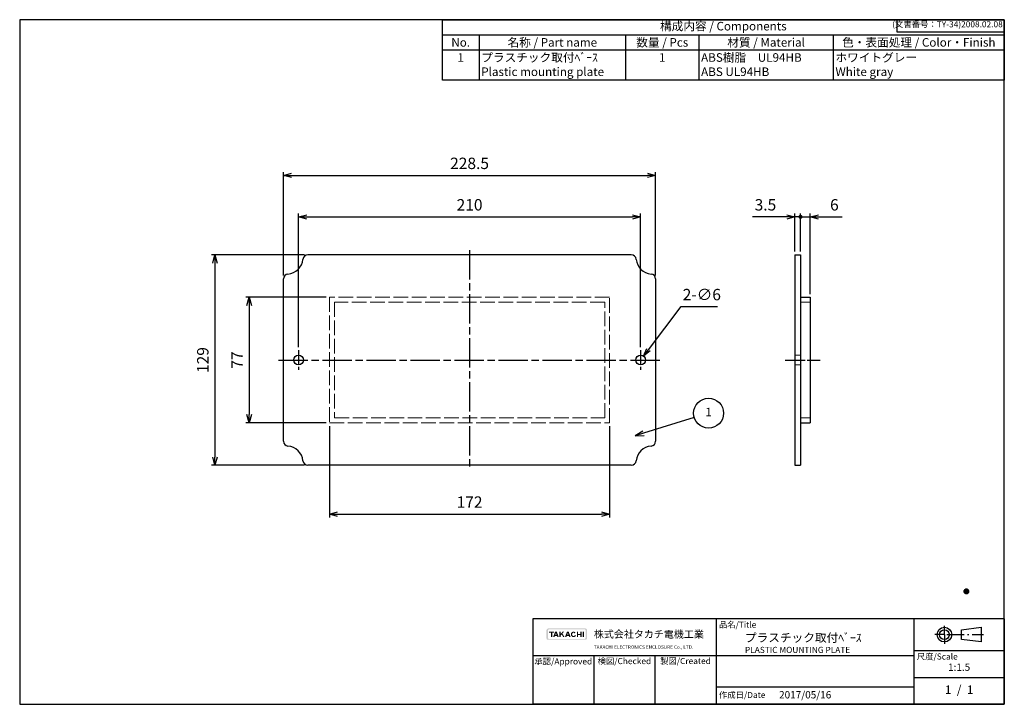
# Model space of a CAD drawing. Units: millimetres. Extents: x 20 to 625, y 121 to 541.
import ezdxf
from ezdxf.enums import TextEntityAlignment as Align

# ---------------------------------------------------------------- set-up
doc = ezdxf.new("R2010")
doc.units = ezdxf.units.MM
doc.header["$LTSCALE"] = 1.5
for name, pattern in [('AM_ISO02W050', [7.5, 6, -1.5]), ('AM_ISO08W050', [18, 12, -1.5, 3, -1.5]), ('AM_ISO08W050x2', [9, 6, -0.75, 1.5, -0.75]), ('gen7a', [6.875, 4.75, -0.875, 0.375, -0.875])]:
    doc.linetypes.add(name, pattern=pattern)
doc.layers.add('7A', color=4, linetype='gen7a')
doc.layers.add('RAHM2', color=1, linetype='Continuous')
doc.layers.add('AM_12', color=7, linetype='Continuous', lineweight=50, plot=False)
for name, color, linetype, lineweight in [('AM_5', 3, 'Continuous', 25), ('AM_7', 4, 'AM_ISO08W050', 25), ('AM_8', 1, 'Continuous', 25), ('取付ベース', 7, 'Continuous', 25), ('取付ベース0', 7, 'AM_ISO02W050', 13)]:
    doc.layers.add(name, color=color, linetype=linetype, lineweight=lineweight)
doc.styles.add('ACISOTS', font='isocp.shx', dxfattribs={"height": 1, "bigfont": 'extfont.shx'})
doc.styles.get("Standard").update_dxf_attribs({"font": 'ISOCP.SHX', "bigfont": 'EXTFONT.SHX'})
doc.dimstyles.new('AM_ISO', dxfattribs={"dimtxt": 3.5, "dimasz": 2.5, "dimexe": 1, "dimexo": 1, "dimgap": 1.5, "dimtad": 1, "dimdsep": 46, "dimtxsty": 'STANDARD', "dimblk": 'OPEN30', "dimcen": 0, "dimclrd": 3, "dimclre": 3, "dimclrt": 2, "dimadec": 0, "dimazin": 2, "dimtp": 0.1, "dimtm": 0.1, "dimtfac": 0.71, "dimtmove": 0, "dimatfit": 3, "dimldrblk": 'OPEN30', "dimfxl": 1, "dimlwd": -1, "dimlwe": -1, "dimarcsym": 0})
doc.dimstyles.new('AM_ISO$3', dxfattribs={"dimtxt": 3.5, "dimasz": 2.5, "dimexe": 1, "dimexo": 1, "dimgap": 1.5, "dimtad": 1, "dimtoh": 1, "dimdsep": 46, "dimtxsty": 'STANDARD', "dimblk": 'OPEN30', "dimcen": 0, "dimclrd": 3, "dimclre": 3, "dimclrt": 2, "dimadec": 0, "dimazin": 2, "dimtp": 0.1, "dimtm": 0.1, "dimtfac": 0.71, "dimtofl": 0, "dimtmove": 0, "dimatfit": 0, "dimldrblk": 'OPEN30', "dimfxl": 1, "dimlwd": -1, "dimlwe": -1, "dimarcsym": 0})

# ---------------------------------------------------------------- blocks, each defined once
blk = doc.blocks.new('_Open30')
at = {"color": 0, "linetype": 'ByBlock', "lineweight": -2}
for p, q in [((-1, 0.26794919), (0, 0)), ((0, 0), (-1, -0.26794919)), ((0, 0), (-1, 0))]:
    blk.add_line(p, q, dxfattribs=at)
blk = doc.blocks.new('*D20')
at = {"layer": 'AM_5', "color": 3}
for p, q in [((210.2369439695822, 291.7783055758761), (210.2369439695822, 235.7266829450084)), ((382.2369439695823, 291.7783055758761), (382.2369439695823, 235.7266829450084)), ((215.2369439695822, 237.7266829450084), (377.2369439695823, 237.7266829450084))]:
    blk.add_line(p, q, dxfattribs=at)
at = {"layer": 'Defpoints', "color": 0}
for p in [(210.2369439695822, 293.7783055758761), (382.2369439695823, 293.7783055758761), (382.2369439695823, 237.7266829450084)]:
    blk.add_point(p, dxfattribs=at)
at = {"layer": 'AM_5', "color": 3, "xscale": 5, "yscale": 5, "zscale": 5, "rotation": 180}
blk.add_blockref('_Open30', (210.2369439695822, 237.7266829450084), dxfattribs=at)
at = {"layer": 'AM_5', "color": 3, "xscale": 5, "yscale": 5, "zscale": 5}
blk.add_blockref('_Open30', (382.2369439695823, 237.7266829450084), dxfattribs=at)
at = {"layer": 'AM_5', "color": 2, "insert": (296.2369439695822, 244.2273719213864), "char_height": 7, "attachment_point": 5}
blk.add_mtext('172', dxfattribs=at)
blk = doc.blocks.new('*D21')
at = {"layer": 'AM_5', "color": 3}
for p, q in [((191.2369439695822, 340.2783055758761), (191.2369439695822, 422.108887829504)), ((196.2369439695822, 420.1088878295039), (396.2369439695823, 420.1088878295039)), ((401.2369439695822, 340.2783055758761), (401.2369439695822, 422.108887829504))]:
    blk.add_line(p, q, dxfattribs=at)
at = {"layer": 'Defpoints', "color": 0}
for p in [(401.2369439695822, 420.1088878295039), (191.2369439695822, 338.2783055758761), (401.2369439695822, 338.2783055758761)]:
    blk.add_point(p, dxfattribs=at)
at = {"layer": 'AM_5', "color": 3, "xscale": 5, "yscale": 5, "zscale": 5, "rotation": 180}
blk.add_blockref('_Open30', (191.2369439695822, 420.1088878295039), dxfattribs=at)
at = {"layer": 'AM_5', "color": 3, "xscale": 5, "yscale": 5, "zscale": 5}
blk.add_blockref('_Open30', (401.2369439695822, 420.1088878295039), dxfattribs=at)
at = {"layer": 'AM_5', "color": 2, "insert": (296.2369439695822, 426.6095768058819), "char_height": 7, "attachment_point": 5}
blk.add_mtext('210', dxfattribs=at)
blk = doc.blocks.new('*D22')
at = {"layer": 'AM_5', "color": 3}
for p, q in [((181.9869439695823, 384.0668241790604), (181.9869439695823, 447.546469018343)), ((410.4869439695822, 384.0668241790603), (410.4869439695822, 447.546469018343)), ((186.9869439695823, 445.5464690183429), (405.4869439695822, 445.5464690183429))]:
    blk.add_line(p, q, dxfattribs=at)
at = {"layer": 'Defpoints', "color": 0}
for p in [(410.4869439695822, 445.5464690183429), (181.9869439695823, 382.0668241790604), (410.4869439695822, 382.0668241790603)]:
    blk.add_point(p, dxfattribs=at)
at = {"layer": 'AM_5', "color": 3, "xscale": 5, "yscale": 5, "zscale": 5, "rotation": 180}
blk.add_blockref('_Open30', (181.9869439695823, 445.5464690183429), dxfattribs=at)
at = {"layer": 'AM_5', "color": 3, "xscale": 5, "yscale": 5, "zscale": 5}
blk.add_blockref('_Open30', (410.4869439695822, 445.5464690183429), dxfattribs=at)
at = {"layer": 'AM_5', "color": 2, "insert": (296.2369439695823, 452.0471579947209), "char_height": 7, "attachment_point": 5}
blk.add_mtext('228.5', dxfattribs=at)
blk = doc.blocks.new('*D23')
at = {"layer": 'AM_5', "color": 3}
for p, q in [((208.2369439695822, 370.7783055758761), (158.9175662447835, 370.7783055758761)), ((160.9175662447835, 365.778305575876), (160.9175662447834, 298.7783055758761)), ((208.2369439695822, 293.7783055758761), (158.9175662447834, 293.7783055758761))]:
    blk.add_line(p, q, dxfattribs=at)
at = {"layer": 'Defpoints', "color": 0}
for p in [(210.2369439695822, 370.7783055758761), (160.9175662447834, 293.7783055758761), (210.2369439695822, 293.7783055758761)]:
    blk.add_point(p, dxfattribs=at)
at = {"layer": 'AM_5', "color": 3, "xscale": 5, "yscale": 5, "zscale": 5}
for p, rotation in [((160.9175662447835, 370.7783055758761), 90), ((160.9175662447834, 293.7783055758761), 270)]:
    blk.add_blockref('_Open30', p, dxfattribs=dict(at, rotation=rotation))
at = {"layer": 'AM_5', "color": 2, "insert": (154.4175662447834, 332.2783055758761), "char_height": 7, "attachment_point": 5, "rotation": 90}
blk.add_mtext('77', dxfattribs=at)
blk = doc.blocks.new('*D24')
at = {"layer": 'AM_5', "color": 3}
for p, q in [((194.9267082641897, 396.7783055758761), (137.8678529663479, 396.7783055758761)), ((139.8678529663479, 391.7783055758761), (139.8678529663479, 272.7783055758762)), ((194.9267082641896, 267.7783055758762), (137.8678529663479, 267.7783055758762))]:
    blk.add_line(p, q, dxfattribs=at)
at = {"layer": 'Defpoints', "color": 0}
for p in [(196.9267082641897, 396.7783055758761), (139.8678529663479, 267.7783055758762), (196.9267082641896, 267.7783055758762)]:
    blk.add_point(p, dxfattribs=at)
at = {"layer": 'AM_5', "color": 3, "xscale": 5, "yscale": 5, "zscale": 5}
for p, rotation in [((139.8678529663479, 396.7783055758761), 90), ((139.8678529663479, 267.7783055758762), 270)]:
    blk.add_blockref('_Open30', p, dxfattribs=dict(at, rotation=rotation))
at = {"layer": 'AM_5', "color": 2, "insert": (133.3671639899699, 332.2783055758761), "char_height": 7, "attachment_point": 5, "rotation": 90}
blk.add_mtext('129', dxfattribs=at)
blk = doc.blocks.new('*D25')
at = {"layer": 'AM_5', "color": 3}
for p, q in [((406.0753806894694, 338.6492968729702), (426.114614166252, 365.0358736687904)), ((426.114614166252, 365.0358736687904), (448.5396141662519, 365.0358736687904))]:
    blk.add_line(p, q, dxfattribs=at)
at = {"layer": 'Defpoints', "color": 0}
for p in [(403.0513577395399, 334.6674273122864), (399.4225301996247, 329.889183839466)]:
    blk.add_point(p, dxfattribs=at)
at = {"layer": 'AM_5', "color": 3, "xscale": 5, "yscale": 5, "zscale": 5, "rotation": 232.7852183702694}
blk.add_blockref('_Open30', (403.0513577395399, 334.6674273122864), dxfattribs=at)
at = {"layer": 'AM_5', "color": 2, "insert": (438.8271141662521, 371.5365626451683), "char_height": 7, "attachment_point": 5}
blk.add_mtext('2-∅6', dxfattribs=at)
blk = doc.blocks.new('GENDOT')
blk.add_line((0, 0), (-1, 0))
at = {"const_width": 0.25}
blk.add_lwpolyline([(-0.125, 0, 1), (0.125, 0, 1)], format="xyb", close=True, dxfattribs=at)
blk = doc.blocks.new('*D26')
at = {"layer": 'AM_5', "color": 3}
for p, q in [((490.9352602497452, 420.1088878295039), (469.845310756084, 420.1088878295039)), ((495.9352602497452, 398.7783055758761), (495.9352602497452, 422.108887829504)), ((499.4352602497452, 420.1088878295039), (495.9352602497452, 420.1088878295039)), ((499.4352602497452, 398.7783055758761), (499.4352602497452, 422.108887829504)), ((504.4352602497452, 420.1088878295039), (509.4352602497452, 420.1088878295039))]:
    blk.add_line(p, q, dxfattribs=at)
at = {"layer": 'Defpoints', "color": 0}
for p in [(495.9352602497452, 420.1088878295039), (495.9352602497452, 396.7783055758761), (499.4352602497452, 396.7783055758761)]:
    blk.add_point(p, dxfattribs=at)
at = {"layer": 'AM_5', "color": 3, "xscale": 5, "yscale": 5, "zscale": 5}
blk.add_blockref('_Open30', (495.9352602497452, 420.1088878295039), dxfattribs=at)
at = {"layer": 'AM_5', "color": 3, "xscale": 5, "yscale": 5, "zscale": 5, "rotation": 180}
blk.add_blockref('GENDOT', (499.4352602497452, 420.1088878295039), dxfattribs=at)
at = {"layer": 'AM_5', "color": 2, "insert": (477.8902855029145, 426.608887829504), "char_height": 7, "attachment_point": 5}
blk.add_mtext('3.5', dxfattribs=at)
blk = doc.blocks.new('*D27')
at = {"layer": 'AM_5', "color": 3}
for p, q in [((494.4352602497453, 420.1088878295039), (489.4352602497453, 420.1088878295039)), ((499.4352602497452, 398.7783055758761), (499.4352602497452, 422.108887829504)), ((499.4352602497452, 420.1088878295039), (505.4352602497452, 420.1088878295039)), ((505.4352602497452, 372.7783055758761), (505.4352602497452, 422.108887829504)), ((510.4352602497453, 420.1088878295039), (525.0014019820286, 420.1088878295039))]:
    blk.add_line(p, q, dxfattribs=at)
at = {"layer": 'Defpoints', "color": 0}
for p in [(499.4352602497452, 420.1088878295039), (499.4352602497452, 396.7783055758761), (505.4352602497452, 370.7783055758761)]:
    blk.add_point(p, dxfattribs=at)
at = {"layer": 'AM_5', "color": 3, "xscale": 5, "yscale": 5, "zscale": 5}
blk.add_blockref('GENDOT', (499.4352602497452, 420.1088878295039), dxfattribs=at)
at = {"layer": 'AM_5', "color": 3, "xscale": 5, "yscale": 5, "zscale": 5, "rotation": 180}
blk.add_blockref('_Open30', (505.4352602497452, 420.1088878295039), dxfattribs=at)
at = {"layer": 'AM_5', "color": 2, "insert": (520.218331115887, 426.608887829504), "char_height": 7, "attachment_point": 5}
blk.add_mtext('6', dxfattribs=at)
blk = doc.blocks.new('TK-A3')
for p, q in [((359, 280), (359, 275)), ((359, 275), (403, 275))]:
    blk.add_line(p, q)
blk.add_lwpolyline([(0, 0), (403, 0), (403, 280), (0, 280.0000000000001)], close=True)
at = {"insert": (402.3592953827349, 276.108542987227), "char_height": 2.5, "width": 43.07840397728298, "attachment_point": 9}
blk.add_mtext('(文書番号：TY-34)2008.02.08', dxfattribs=at)
blk = doc.blocks.new('A$C0FAF06CF')
at = {"layer": 'AM_8'}
h = blk.add_hatch(color=1, dxfattribs=at)
edge = h.paths.add_edge_path()
edge.add_line((-8.013599999999968, -2.41150000000041), (8.013600000000068, -2.411500000000414))
edge.add_arc((8.013600000000054, -1.773380000000512), 0.6381199999999012, 270, 360)
edge.add_line((8.651719999999955, -1.773380000000512), (8.651719999999967, 1.773379999999486))
edge.add_arc((8.013600000000025, 1.773379999999429), 0.638119999999958, 5.1039e-12, 90.00000000000126)
edge.add_line((8.013599999999997, 2.41149999999939), (-8.013599999999997, 2.411499999999387))
edge.add_arc((-8.013600000000025, 1.773379999999436), 0.638119999999951, 89.99999999999682, 179.9999999999955)
edge.add_line((-8.651719999999983, 1.773379999999486), (-8.651719999999983, -1.773380000000505))
edge.add_arc((-8.013600000000025, -1.773380000000457), 0.638119999999951, 180.0000000000043, 270.0000000000045)
edge = h.paths.add_edge_path(flags=16)
edge.add_line((-7.47193999999996, 2.092439999999486), (7.471940000000017, 2.092439999999479))
edge.add_arc((7.471940000000046, 1.550779999999479), 0.5416600000000003, 7.958078640513122e-13, 90.00000000000148, ccw=False)
edge.add_line((8.013600000000025, 1.550779999999486), (8.013600000000025, -1.550780000000505))
edge.add_arc((7.471940000000017, -1.550780000000502), 0.5416600000000074, 270, 359.99999999999966, ccw=False)
edge.add_line((7.471940000000017, -2.092440000000506), (-7.47193999999996, -2.092440000000513))
edge.add_arc((-7.47193999999996, -1.550780000000505), 0.5416600000000074, 180, 270, ccw=False)
edge.add_line((-8.013599999999968, -1.550780000000505), (-8.013599999999968, 1.550779999999486))
edge.add_arc((-7.47193999999996, 1.550779999999486), 0.5416600000000003, 90, 180, ccw=False)
for points in [[(-5.453699999999969, 0.5935999999994924), (-5.453699999999969, 1.038799999999492), (-7.531299999999987, 1.038799999999492), (-7.531299999999987, 0.5935999999994924), (-6.759619999999983, 0.5935999999994924), (-6.759619999999983, -1.224300000000516), (-6.225379999999972, -1.224300000000516), (-6.225379999999972, 0.5935999999994924)], [(-3.146079999999983, 1.038799999999492), (-3.146079999999983, -1.224300000000516), (-2.671199999999942, -1.224300000000516), (-2.671199999999942, -0.6184186206901412), (-2.193432261217481, -0.1027759420753025), (-1.520149446800417, -1.224300000000516), (-0.9571799999999939, -1.224300000000516), (-1.851807874889658, 0.2659306476478651), (-1.135707252964408, 1.038799999999492), (-1.788279380580377, 1.038799999999492), (-2.671199999999942, 0.085886028951558), (-2.671199999999942, 1.038799999999492)], [(4.304715008555604, 1.038799999999492), (4.304715008555604, -1.224300000000516), (4.775885008555576, -1.224300000000516), (4.775885008555576, -0.315350000000512), (5.829525008555606, -0.315350000000512), (5.829525008555606, -1.224300000000516), (6.300695008555578, -1.224300000000516), (6.300695008555578, 1.038799999999492), (5.829525008555606, 1.038799999999492), (5.829525008555606, 0.1298499999994878), (4.775885008555576, 0.1298499999994878), (4.775885008555576, 1.038799999999492)], [(7.280135008555589, -1.224300000000516), (7.280135008555589, 1.038799999999492), (6.805255008555604, 1.038799999999492), (6.805255008555604, -1.224300000000516)]]:
    blk.add_hatch(color=1, dxfattribs=at).paths.add_polyline_path(points)
h = blk.add_hatch(color=1, dxfattribs=at)
h.paths.add_polyline_path([(-5.264049114754044, -1.224300000000516), (-5.084217508196672, -0.734580000000511), (-4.161102491803262, -0.734580000000511), (-3.981270885245876, -1.224300000000516), (-3.420619999999971, -1.224300000000516), (-4.251659999999958, 1.038799999999492), (-4.993659999999977, 1.038799999999492), (-5.82469999999995, -1.224300000000516)])
h.paths.add_polyline_path([(-4.332759934426206, -0.2671200000005083), (-4.912560065573728, -0.2671200000005083), (-4.622659999999967, 0.5223399999994971)], flags=16)
h = blk.add_hatch(color=1, dxfattribs=at)
h.paths.add_polyline_path([(-0.1961891147540484, -1.224300000000516), (-0.0163575081966769, -0.734580000000511), (0.9067575081967476, -0.734580000000511), (1.086589114754119, -1.224300000000516), (1.64724000000001, -1.224300000000516), (0.8162000000000375, 1.038799999999492), (0.0742000000000189, 1.038799999999492), (-0.7568399999999543, -1.224300000000516)])
h.paths.add_polyline_path([(0.7351000655737892, -0.2671200000005083), (0.1552999344262673, -0.2671200000005083), (0.4452000000000283, 0.5223399999994971)], flags=16)
h = blk.add_hatch(color=1, dxfattribs=at)
edge = h.paths.add_edge_path()
edge.add_ellipse((2.878960000000006, -0.0927500000005264), major_axis=(0, 0.7271600000000495), ratio=0.8673469387754511, start_angle=308.5505407908052, end_angle=246.5820184016549)
edge.add_line((3.469375036740871, -0.3484654247793539), (3.94113500855559, -0.5527900000005097))
edge.add_arc((2.878960000000006, -0.0927500000005122), 1.157520000000026, 38.550540790803325, 336.58201840165333, ccw=False)
edge.add_line((3.784208621486186, 0.6286219454599618), (3.397792961318373, 0.3206961337928842))
blk = doc.blocks.new('TK-仕様書(和英併記)NEW')
for p, q in [((0, 35), (-193, 35)), ((-193, 35), (-193, 0)), ((-118, 35), (-118, 0)), ((-37, 35), (-37, 0)), ((0, 35), (0, 0)), ((-17.5, 30.5), (-9.5, 31.5)), ((-17.5, 26.5), (-17.5, 30.5)), ((-9.5, 31.5), (-9.5, 25.5)), ((-9.5, 25.5), (-17.5, 26.5)), ((-37, 22), (0, 22)), ((-193, 19.99999999999993), (-37, 19.99999999999993)), ((-168.0000000000001, 19.99999999999993), (-168, 0)), ((-143.0000000000001, 19.99999999999993), (-143, 0)), ((-37, 11), (0, 11)), ((-37.00000000000012, 7), (-118, 7)), ((0, 0), (-193, 0))]:
    blk.add_line(p, q)
for radius in [3, 2]:
    blk.add_circle((-24.5, 28.5), radius)
at = {"layer": '7A'}
for p, q in [((-24.5, 28.5), (-28.5, 28.5)), ((-24.5, 28.5), (-24.5, 32.07478664473149)), ((-24.5, 28.5), (-24.5, 24.78991724228479)), ((-23.5, 28.5), (-8.5, 28.5))]:
    blk.add_line(p, q, dxfattribs=at)
at = {"xscale": 0.9599999999999999, "yscale": 0.9599999999999999, "zscale": 0.9599999999999999}
blk.add_blockref('A$C0FAF06CF', (-179.073778946163, 28.68781725888325), dxfattribs=at)
at = {"attachment_point": 4}
for s, insert, char_height, width in [('{\\fMS Gothic|b0|i0|c128|p49;株式会社タカチ電機工業}', (-167.9945135240808, 28.68781725888325), 3, 42.88159814155517), ('{\\fArial|b0|i0|c128|p34;TAKACHI ELECTRONICS ENCLOSURE Co., LTD.}', (-167.9945135240808, 23.41115279672572), 1.399999999999999, 44.44830780058135)]:
    blk.add_mtext(s, dxfattribs=dict(at, insert=insert, char_height=char_height, width=width))
for tag, height, p in [('品名', 3.5, (-106.1561493930892, 27.24999999999994)), ('TITLE', 2.5, (-106.1561493930892, 22.24999999999994)), ('型番', 3.5, (-106.1391682485609, 11.75))]:
    blk.add_attdef(tag, text='', height=height).set_placement(p, align=Align.MIDDLE_LEFT)
for tag, height, p in [('GEN-TITLE-SCA', 3, (-18.5, 14.79266317345349)), ('承認', 3.5, (-180.7195176573868, 7.729076668239944)), ('検図', 3.5, (-155.5000000000001, 7.72907666823994)), ('製図', 3.5, (-130.5000000000001, 7.72907666823994)), ('総ページ数', 3.5, (-14, 5.5)), ('GEN-TITLE-DAT', 3, (-81.5, 3.5)), ('ページNO.', 3.5, (-23, 5.5))]:
    blk.add_attdef(tag, text='', height=height).set_placement(p, align=Align.MIDDLE)
at = {"layer": 'RAHM2', "char_height": 2.5}
for s, insert, width, attachment_point in [('品名/Title', (-116.8002551371314, 33.80103540727967), 90, 1), ('尺度/Scale', (-35.80025513713144, 20.80103540727967), 20, 1), ('承認/Approved', (-180.5000000000001, 18.8010354072796), 22.21535073038012, 2), ('検図/Checked', (-155.5, 18.92584712714763), 19.85268515870859, 2), ('製図/Created', (-130.5, 18.95800561859732), 19.44564691649168, 2), ('作成日/Date', (-116.8002551371314, 3.5), 17.84866863742184, 4)]:
    blk.add_mtext(s, dxfattribs=dict(at, insert=insert, width=width, attachment_point=attachment_point))
at = {"layer": 'RAHM2', "color": 0, "insert": (-18.5, 5.5), "char_height": 3.5, "width": 4.469919821818734, "attachment_point": 5}
blk.add_mtext('/', dxfattribs=at)
blk = doc.blocks.new('*S36')
at = {"layer": 'AM_12', "color": 4}
for p, q in [((600.0914794875549, 189.2107611227114), (602.4248128208881, 191.5440944560447)), ((600.0914794875549, 191.5440944560447), (602.4248128208881, 189.2107611227114))]:
    blk.add_line(p, q, dxfattribs=at)
blk.add_circle((601.2581461542215, 190.3774277893781), 1.166666666666628, dxfattribs=at)
blk = doc.blocks.new('*S37')
at = {"layer": 'AM_5', "color": 3}
blk.add_line((434.2197739593307, 296.974010056534), (403.0172412100871, 287.3770635914765), dxfattribs=at)
at = {"layer": 'AM_5', "color": 3, "linetype": 'Continuous'}
for p, q in [((402.6036917510432, 288.7216361163135), (397.9992281874056, 285.8336759848789)), ((403.0172412100871, 287.3770635914765), (397.9992281874056, 285.8336759848789)), ((397.9992281874056, 285.8336759848789), (403.4307906691309, 286.0324910666395))]:
    blk.add_line(p, q, dxfattribs=at)
at = {"layer": 'AM_5', "color": 3}
blk.add_circle((443.0012967490234, 299.6749383680797), 9.1875, dxfattribs=at)
at = {"layer": 'AM_5', "color": 7, "insert": (443.0012967490234, 299.6749383680797), "char_height": 5.25, "attachment_point": 5, "style": 'ACISOTS'}
blk.add_mtext('1', dxfattribs=at)
blk = doc.blocks.new('*S38')
at = {"color": 7}
for p, q in [((279.5402567760275, 541.0836983482201), (624.5402567760274, 541.0836983482201)), ((279.5402567760275, 504.03369834822), (279.5402567760275, 541.0836983482201)), ((624.5402567760274, 541.0836983482201), (624.5402567760274, 504.03369834822)), ((624.5402567760274, 504.03369834822), (279.5402567760275, 504.03369834822))]:
    blk.add_line(p, q, dxfattribs=at)
at = {"color": 1}
for p, q in [((279.5402567760275, 531.82119834822), (624.5402567760274, 531.82119834822)), ((302.0402567760275, 531.82119834822), (302.0402567760275, 522.5586983482201)), ((392.0402567760275, 531.82119834822), (392.0402567760275, 522.5586983482201)), ((437.0402567760274, 531.82119834822), (437.0402567760274, 522.5586983482201)), ((519.5402567760274, 531.82119834822), (519.5402567760274, 522.5586983482201)), ((279.5402567760275, 522.5586983482201), (624.5402567760274, 522.5586983482201)), ((302.0402567760275, 522.5586983482201), (302.0402567760275, 504.03369834822)), ((392.0402567760275, 522.5586983482201), (392.0402567760275, 504.03369834822)), ((437.0402567760274, 522.5586983482201), (437.0402567760274, 504.03369834822)), ((519.5402567760274, 522.5586983482201), (519.5402567760274, 504.03369834822))]:
    blk.add_line(p, q, dxfattribs=at)
at = {"color": 2, "insert": (452.0402567760275, 536.45244834822), "char_height": 5.25, "attachment_point": 5, "style": 'ACISOTS'}
blk.add_mtext('構成内容 / Components', dxfattribs=at)
at = {"color": 2, "char_height": 5.25, "style": 'ACISOTS'}
for s, insert, width, attachment_point in [('No.', (290.7902567760275, 529.79619834822), 19.8, 2), ('名称 / Part name', (347.0402567760275, 529.79619834822), 87.30000000000003, 2), ('数量 / Pcs', (414.5402567760275, 529.79619834822), 42.3, 2), ('材質 / Material', (478.2902567760275, 529.79619834822), 79.80000000000001, 2), ('色・表面処理 / Color・Finish', (572.0402567760275, 529.79619834822), 102.3, 2), ('1', (290.7902567760275, 520.5336983482201), 19.8, 2), ('プラスチック取付ﾍﾞｰｽ\u3000\u3000\u3000\u3000Plastic mounting plate', (303.3902567760275, 520.5336983482201), 87.30000000000003, 1), ('1', (414.5402567760275, 520.5336983482201), 42.3, 2), ('ABS樹脂\u3000UL94HB\u3000                                 ABS UL94HB', (438.3902567760275, 520.5336983482201), 79.80000000000001, 1), ('ホワイトグレー\u3000                                     White gray', (520.8902567760275, 520.5336983482201), 102.3, 1)]:
    blk.add_mtext(s, dxfattribs=dict(at, insert=insert, width=width, attachment_point=attachment_point))

msp = doc.modelspace()

# ---------------------------------------------------------------- linework, layer by layer
at = {"layer": 'AM_7'}
for p, q in [((296.2369439695822, 399.7783055758761), (296.2369439695822, 264.7783055758762)), ((178.9869439695821, 332.278305575876), (413.4869439695822, 332.278305575876))]:
    msp.add_line(p, q, dxfattribs=at)
at = {"layer": 'AM_7', "linetype": 'AM_ISO08W050x2'}
for p, q in [((191.2369439695822, 338.2783055758761), (191.2369439695822, 326.278305575876)), ((401.2369439695822, 338.2783055758761), (401.2369439695822, 326.278305575876)), ((489.9352602497451, 332.278305575876), (511.4352602497452, 332.278305575876))]:
    msp.add_line(p, q, dxfattribs=at)
at = {"layer": '取付ベース'}
for p, q in [((395.5471796749747, 396.778305575876), (196.9267082641897, 396.7783055758761)), ((495.9352602497452, 396.7783055758761), (495.9352602497451, 267.778305575876)), ((495.9352602497452, 396.7783055758761), (499.4352602497452, 396.7783055758761)), ((499.4352602497452, 396.7783055758761), (499.4352602497452, 267.778305575876)), ((181.9869439695821, 282.4897869726918), (181.9869439695823, 382.0668241790604)), ((410.4869439695822, 382.0668241790603), (410.4869439695822, 282.4897869726918)), ((499.4352602497452, 370.7783055758761), (505.4352602497452, 370.7783055758761)), ((505.4352602497452, 370.7783055758761), (505.4352602497451, 293.7783055758761)), ((499.4352602497452, 293.7783055758761), (505.4352602497451, 293.7783055758761)), ((395.5471796749746, 267.7783055758762), (196.9267082641896, 267.7783055758762)), ((495.9352602497451, 267.778305575876), (499.4352602497452, 267.778305575876))]:
    msp.add_line(p, q, dxfattribs=at)
for centre in [(191.2369439695822, 332.278305575876), (401.2369439695822, 332.278305575876)]:
    msp.add_circle(centre, 3, dxfattribs=at)
for centre, radius, start, end in [((183.9869439695823, 395.028305575876), 10, 274.4117257857712, 354.482265626218), ((196.9267082641897, 393.7783055758761), 3, 90, 174.4822656262179), ((395.5471796749747, 393.778305575876), 3, 5.517734373782017, 90), ((408.4869439695823, 395.028305575876), 10, 185.517734373782, 265.5882742142288), ((184.9869439695823, 382.0668241790604), 3, 94.41172578577115, 180), ((407.4869439695822, 382.0668241790603), 3, 0, 85.5882742142288), ((184.9869439695821, 282.4897869726918), 3, 180, 265.5882742142288), ((183.9869439695821, 269.5283055758762), 10, 5.517734373782017, 85.5882742142288), ((408.4869439695822, 269.5283055758761), 10, 94.41172578577115, 174.4822656262179), ((407.4869439695822, 282.4897869726918), 3, 274.4117257857712, 0), ((196.9267082641896, 270.7783055758762), 3, 185.517734373782, 270), ((395.5471796749746, 270.7783055758762), 3, 270, 354.482265626218)]:
    msp.add_arc(centre, radius, start, end, dxfattribs=at)
at = {"layer": '取付ベース0'}
for p, q in [((382.2369439695823, 370.7783055758761), (210.2369439695822, 370.7783055758761)), ((210.2369439695822, 370.7783055758761), (210.2369439695822, 293.7783055758761)), ((382.2369439695822, 293.7783055758761), (382.2369439695823, 370.7783055758761)), ((379.2369439695823, 367.7783055758762), (213.2369439695822, 367.778305575876)), ((213.2369439695822, 367.778305575876), (213.2369439695822, 296.7783055758761)), ((379.2369439695822, 296.7783055758761), (379.2369439695823, 367.7783055758762)), ((499.4352602497452, 367.7783055758762), (505.4352602497451, 367.7783055758762)), ((495.9352602497451, 335.2783055758761), (499.4352602497452, 335.2783055758761)), ((495.9352602497451, 329.2783055758761), (499.4352602497452, 329.2783055758761)), ((213.2369439695822, 296.7783055758761), (379.2369439695822, 296.7783055758761)), ((499.4352602497452, 296.7783055758761), (505.4352602497451, 296.7783055758761)), ((210.2369439695822, 293.7783055758761), (382.2369439695822, 293.7783055758761))]:
    msp.add_line(p, q, dxfattribs=at)

# ---------------------------------------------------------------- block references
at = {"lineweight": 0, "xscale": 1.5, "yscale": 1.5, "zscale": 1.5}
msp.add_blockref('TK-A3', (20.04025677602749, 121.0836983482201), dxfattribs=at)
msp.add_blockref('*S38', (0, 0))
msp.add_blockref('TK-仕様書(和英併記)NEW', (624.5402567760274, 121.0836983482201), dxfattribs=at).add_auto_attribs({'品名': 'プラスチック取付ﾍﾞｰｽ', 'TITLE': 'PLASTIC MOUNTING PLATE', 'GEN-TITLE-DAT': '2017/05/16', 'GEN-TITLE-SCA': '1:1.5', 'ページNO.': '1', '総ページ数': '1'})
at = {"layer": 'AM_12'}
msp.add_blockref('*S36', (0, 0), dxfattribs=at)
at = {"layer": 'AM_5'}
msp.add_blockref('*S37', (0, 0), dxfattribs=at)

# ---------------------------------------------------------------- dimensions: what is measured, and where the dimension line sits
for base, p1, p2, override, picture, middle in [((410.4869439695822, 445.5464690183429), (181.9869439695823, 382.0668241790604), (410.4869439695822, 382.0668241790603), {"dimscale": 2}, '*D22', (296.2369439695823, 445.5464690183429)), ((401.2369439695822, 420.1088878295039), (191.2369439695822, 338.2783055758761), (401.2369439695822, 338.2783055758761), {"dimscale": 2}, '*D21', (296.2369439695822, 420.1088878295039)), ((495.9352602497452, 420.1088878295039), (499.4352602497452, 396.7783055758761), (495.9352602497452, 396.7783055758761), {"dimscale": 2, "dimblk1": 'GENDOT', "dimblk2": 'Open30', "dimsah": 1, "dimtix": 1}, '*D26', (477.8902855029145, 420.1088878295039)), ((499.4352602497452, 420.1088878295039), (505.4352602497452, 370.7783055758761), (499.4352602497452, 396.7783055758761), {"dimscale": 2, "dimblk1": 'Open30', "dimblk2": 'GENDOT', "dimsah": 1, "dimtix": 1}, '*D27', (520.218331115887, 420.1088878295039)), ((382.2369439695823, 237.7266829450084), (210.2369439695822, 293.7783055758761), (382.2369439695823, 293.7783055758761), {"dimscale": 2}, '*D20', (296.2369439695822, 237.7266829450084))]:
    dim = msp.add_linear_dim(base=base, p1=p1, p2=p2, dimstyle='AM_ISO', override=override, dxfattribs=at)
    dim.commit()
    dim.dimension.update_dxf_attribs({"geometry": picture, "text_midpoint": middle, "dimtype": 160})
for base, p1, p2, picture, middle in [((139.8678529663479, 267.7783055758762), (196.9267082641897, 396.7783055758761), (196.9267082641896, 267.7783055758762), '*D24', (139.8678529663478, 332.2783055758761)), ((160.9175662447834, 293.7783055758761), (210.2369439695822, 370.7783055758761), (210.2369439695822, 293.7783055758761), '*D23', (160.9175662447834, 332.2783055758761))]:
    dim = msp.add_linear_dim(base=base, p1=p1, p2=p2, angle=90, dimstyle='AM_ISO', override={"dimscale": 2}, dxfattribs=at)
    dim.commit()
    dim.dimension.update_dxf_attribs({"geometry": picture, "text_midpoint": middle, "dimtype": 160})
dim = msp.add_diameter_dim_2p(p1=(399.4225301996247, 329.889183839466), p2=(403.0513577395399, 334.6674273122864), text='2-<>', dimstyle='AM_ISO$3', override={"dimscale": 2}, dxfattribs=at)
dim.commit()
dim.dimension.update_dxf_attribs({"geometry": '*D25', "text_midpoint": (438.8271141662521, 365.0358736687904), "dimtype": 163})

doc.saveas('drawing.dxf')
